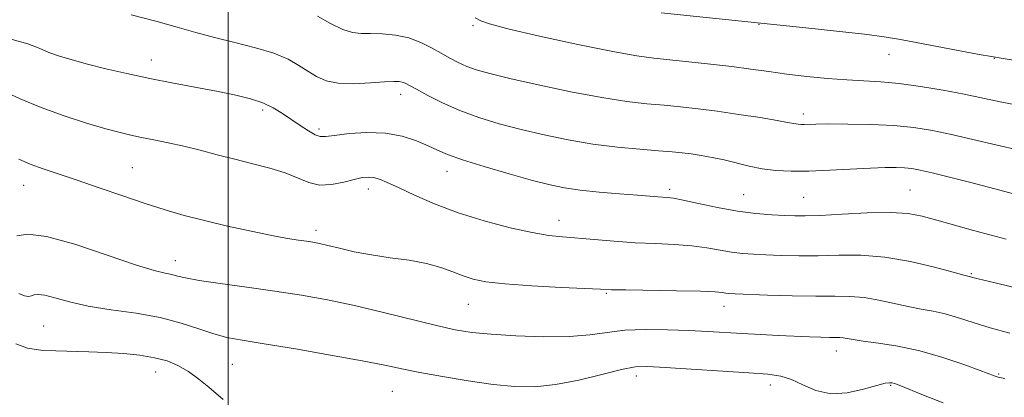
# Model space of a CAD drawing. Extents: x 2099800 to 2102700, y 314800 to 317700.
# Drawn here: x 2100455 to 2100669, y 317256 to 317338 of the extents above; entities that cross this region are included whole.
import ezdxf

# ---------------------------------------------------------------- set-up
doc = ezdxf.new("R2010")
doc.units = 0
doc.header["$MEASUREMENT"] = 0
for name, color, linetype, lineweight in [('32000', 7, 'Continuous', 0), ('DTM SPOT ELEVATION', 2, 'Continuous', 13), ('INDEX CONTOUR', 41, 'Continuous', 13), ('INTERMEDIATE CONTOUR', 44, 'Continuous', 0)]:
    doc.layers.add(name, color=color, linetype=linetype, lineweight=lineweight)

msp = doc.modelspace()

# ---------------------------------------------------------------- linework, layer by layer
at = {"layer": '32000', "flags": 128}
msp.add_lwpolyline([(2100500, 315000), (2100500, 317500)], dxfattribs=at)
at = {"layer": 'DTM SPOT ELEVATION'}
for p in [(2100553.42, 317336.89, 1036.15), (2100615.83, 317337.19, 1034.05), (2100483.3, 317329.38, 1041.35), (2100644.18, 317330.6, 1034.75), (2100667.11, 317329.74, 1034.05), (2100537.62, 317321.93, 1040.55), (2100507.56, 317318.52, 1042.35), (2100625.45, 317317.64, 1037.55), (2100519.85, 317314.31, 1041.65), (2100479.1, 317305.92, 1045.05), (2100547.78, 317305.09, 1042.65), (2100455.45, 317302.07, 1046.75), (2100530.59, 317301.27, 1044.55), (2100596.31, 317301.2, 1041.65), (2100648.76, 317301.06, 1041.05), (2100612.48, 317300.06, 1041.05), (2100625.51, 317299.43, 1041.05), (2100572.21, 317294.42, 1043.35), (2100519.16, 317292.24, 1045.55), (2100488.54, 317285.64, 1047.35), (2100662.09, 317282.77, 1043.85), (2100582.51, 317278.52, 1046.15), (2100552.43, 317276.09, 1046.85), (2100608.14, 317275.68, 1046.65), (2100459.81, 317271.39, 1051.05), (2100632.68, 317265.98, 1048.65), (2100500.94, 317263.07, 1050.95), (2100484.22, 317261.39, 1052.75), (2100589.03, 317260.51, 1050.55), (2100668.05, 317260.91, 1047.85), (2100618.24, 317258.5, 1050.55), (2100644.5, 317258.44, 1050.15), (2100535.86, 317257.12, 1050.95)]:
    msp.add_point(p, dxfattribs=at)
at = {"layer": 'INDEX CONTOUR'}
for points in [[(2100675.119, 317299.192, 1040), (2100665.815, 317301.674, 1040), (2100661.696, 317302.745, 1040), (2100657.346, 317303.854, 1040), (2100653.568, 317304.789, 1040), (2100650.933, 317305.396, 1040), (2100649.111, 317305.727, 1040), (2100647.544, 317305.888, 1040), (2100645.724, 317305.965, 1040), (2100643.331, 317305.955, 1040), (2100640.093, 317305.835, 1040), (2100631.208, 317305.344, 1040), (2100626.684, 317305.157, 1040), (2100622.81, 317305.131, 1040), (2100619.494, 317305.298, 1040), (2100616.502, 317305.674, 1040), (2100613.637, 317306.254, 1040), (2100608.178, 317307.602, 1040), (2100605.599, 317308.147, 1040), (2100603.186, 317308.572, 1040), (2100601.008, 317308.896, 1040), (2100599.037, 317309.147, 1040), (2100596.843, 317309.37, 1040), (2100593.896, 317309.618, 1040), (2100589.826, 317309.944, 1040), (2100584.908, 317310.407, 1040), (2100579.577, 317311.067, 1040), (2100574.211, 317311.964, 1040), (2100568.96, 317313.046, 1040), (2100563.915, 317314.243, 1040), (2100559.155, 317315.502, 1040), (2100554.702, 317316.858, 1040), (2100550.563, 317318.366, 1040), (2100546.784, 317320.032, 1040), (2100543.552, 317321.658, 1040), (2100541.095, 317322.994, 1040), (2100539.542, 317323.859, 1040), (2100538.631, 317324.336, 1040), (2100538.007, 317324.574, 1040), (2100537.307, 317324.694, 1040), (2100536.145, 317324.707, 1040), (2100534.13, 317324.595, 1040), (2100531.056, 317324.377, 1040), (2100527.457, 317324.224, 1040), (2100524.049, 317324.339, 1040), (2100521.374, 317324.875, 1040), (2100519.274, 317325.773, 1040), (2100517.41, 317326.918, 1040), (2100515.452, 317328.202, 1040), (2100513.083, 317329.538, 1040), (2100509.99, 317330.843, 1040), (2100506.002, 317332.055, 1040), (2100501.51, 317333.192, 1040), (2100497.046, 317334.294, 1040), (2100492.961, 317335.403, 1040), (2100488.89, 317336.57, 1040), (2100484.285, 317337.851, 1040), (2100478.862, 317339.259, 1040)], [(2100655.975, 317254.652, 1050), (2100651.706, 317256.313, 1050), (2100646.347, 317258.46, 1050), (2100645.353, 317258.833, 1050), (2100644.838, 317258.979, 1050), (2100644.293, 317259.038, 1050), (2100643.305, 317258.916, 1050), (2100641.484, 317258.457, 1050), (2100638.599, 317257.621, 1050), (2100635.059, 317256.827, 1050), (2100631.431, 317256.607, 1050), (2100628.178, 317257.311, 1050), (2100625.343, 317258.55, 1050), (2100622.868, 317259.755, 1050), (2100620.564, 317260.49, 1050), (2100617.738, 317260.876, 1050), (2100613.568, 317261.168, 1050), (2100595.322, 317262.38, 1050), (2100591.531, 317262.575, 1050), (2100588.804, 317262.457, 1050), (2100585.805, 317261.894, 1050), (2100581.553, 317260.842, 1050), (2100576.489, 317259.614, 1050), (2100571.408, 317258.609, 1050), (2100566.875, 317258.145, 1050), (2100562.542, 317258.2, 1050), (2100557.832, 317258.67, 1050), (2100552.397, 317259.438, 1050), (2100546.799, 317260.355, 1050), (2100541.83, 317261.261, 1050), (2100537.936, 317262.054, 1050), (2100534.174, 317262.849, 1050), (2100529.255, 317263.819, 1050), (2100522.381, 317265.062, 1050), (2100514.703, 317266.385, 1050), (2100507.862, 317267.522, 1050), (2100503.058, 317268.299, 1050), (2100499.729, 317268.918, 1050), (2100496.873, 317269.674, 1050), (2100493.638, 317270.771, 1050), (2100489.784, 317272.043, 1050), (2100485.218, 317273.236, 1050), (2100479.969, 317274.166, 1050), (2100474.527, 317274.937, 1050), (2100469.503, 317275.726, 1050), (2100465.394, 317276.641, 1050), (2100462.254, 317277.517, 1050), (2100460.023, 317278.119, 1050), (2100458.604, 317278.286, 1050), (2100457.734, 317278.156, 1050), (2100457.113, 317277.94, 1050), (2100456.463, 317277.833, 1050), (2100455.607, 317277.973, 1050), (2100454.391, 317278.481, 1050)]]:
    msp.add_polyline3d(points, dxfattribs=at)
at = {"layer": 'INTERMEDIATE CONTOUR'}
for points in [[(2100680.788, 317327.831, 1034), (2100669.028, 317329.692, 1034), (2100666.502, 317330.119, 1034), (2100663.822, 317330.619, 1034), (2100649.719, 317333.297, 1034), (2100646.234, 317333.944, 1034), (2100643.06, 317334.446, 1034), (2100638.839, 317334.981, 1034), (2100632.733, 317335.664, 1034), (2100625.993, 317336.384, 1034), (2100594.47, 317339.646, 1034)], [(2100672.486, 317309.742, 1038), (2100667.475, 317310.87, 1038), (2100662.454, 317312.065, 1038), (2100657.763, 317313.163, 1038), (2100653.601, 317314.031, 1038), (2100649.595, 317314.663, 1038), (2100645.229, 317315.085, 1038), (2100640.215, 317315.326, 1038), (2100635.176, 317315.431, 1038), (2100630.965, 317315.449, 1038), (2100628.205, 317315.423, 1038), (2100625.677, 317315.347, 1038), (2100624.965, 317315.342, 1038), (2100624.356, 317315.373, 1038), (2100623.807, 317315.442, 1038), (2100622.02, 317315.794, 1038), (2100619.746, 317316.201, 1038), (2100616.025, 317316.817, 1038), (2100611.416, 317317.538, 1038), (2100606.703, 317318.224, 1038), (2100602.496, 317318.768, 1038), (2100598.709, 317319.185, 1038), (2100595.086, 317319.525, 1038), (2100591.328, 317319.858, 1038), (2100586.975, 317320.348, 1038), (2100581.526, 317321.182, 1038), (2100574.772, 317322.463, 1038), (2100567.667, 317323.959, 1038), (2100561.455, 317325.356, 1038), (2100557.062, 317326.42, 1038), (2100554.147, 317327.24, 1038), (2100552.047, 317327.989, 1038), (2100550.193, 317328.813, 1038), (2100548.374, 317329.757, 1038), (2100546.471, 317330.842, 1038), (2100544.377, 317332.054, 1038), (2100542.038, 317333.234, 1038), (2100539.414, 317334.189, 1038), (2100536.524, 317334.777, 1038), (2100533.632, 317335.057, 1038), (2100531.064, 317335.138, 1038), (2100529.015, 317335.157, 1038), (2100527.154, 317335.365, 1038), (2100525.021, 317336.04, 1038), (2100522.335, 317337.337, 1038), (2100519.531, 317338.908, 1038)], [(2100673.684, 317319.246, 1036), (2100668.379, 317320.253, 1036), (2100660.518, 317321.906, 1036), (2100655.97, 317322.775, 1036), (2100651.048, 317323.605, 1036), (2100646.362, 317324.253, 1036), (2100642.343, 317324.629, 1036), (2100638.691, 317324.841, 1036), (2100634.925, 317325.049, 1036), (2100630.704, 317325.379, 1036), (2100626.243, 317325.821, 1036), (2100621.9, 317326.327, 1036), (2100617.908, 317326.859, 1036), (2100614.017, 317327.405, 1036), (2100609.852, 317327.959, 1036), (2100605.2, 317328.509, 1036), (2100600.481, 317329.016, 1036), (2100592.847, 317329.769, 1036), (2100589.173, 317330.262, 1036), (2100583.916, 317331.202, 1036), (2100576.32, 317332.753, 1036), (2100567.961, 317334.572, 1036), (2100560.997, 317336.188, 1036), (2100556.987, 317337.258, 1036), (2100555.097, 317337.953, 1036), (2100553.892, 317338.572, 1036)], [(2100669.666, 317290.336, 1042), (2100666.461, 317291.191, 1042), (2100662.608, 317292.25, 1042), (2100654.611, 317294.48, 1042), (2100651.413, 317295.33, 1042), (2100648.295, 317295.894, 1042), (2100644.448, 317296.134, 1042), (2100639.389, 317296.049, 1042), (2100633.917, 317295.782, 1042), (2100629.156, 317295.512, 1042), (2100625.897, 317295.38, 1042), (2100623.602, 317295.378, 1042), (2100621.401, 317295.463, 1042), (2100618.589, 317295.612, 1042), (2100615.12, 317295.899, 1042), (2100611.113, 317296.419, 1042), (2100606.767, 317297.212, 1042), (2100602.611, 317298.098, 1042), (2100599.255, 317298.836, 1042), (2100597.119, 317299.252, 1042), (2100595.851, 317299.424, 1042), (2100593.767, 317299.581, 1042), (2100589.299, 317299.937, 1042), (2100585.407, 317300.235, 1042), (2100580.963, 317300.6, 1042), (2100576.783, 317301.013, 1042), (2100573.399, 317301.482, 1042), (2100570.221, 317302.135, 1042), (2100566.376, 317303.129, 1042), (2100561.324, 317304.543, 1042), (2100555.861, 317306.145, 1042), (2100551.116, 317307.628, 1042), (2100547.893, 317308.77, 1042), (2100545.685, 317309.705, 1042), (2100543.659, 317310.653, 1042), (2100541.131, 317311.75, 1042), (2100538.008, 317312.786, 1042), (2100534.345, 317313.467, 1042), (2100530.292, 317313.592, 1042), (2100526.382, 317313.332, 1042), (2100523.241, 317312.952, 1042), (2100521.285, 317312.692, 1042), (2100520.085, 317312.695, 1042), (2100519.001, 317313.078, 1042), (2100517.53, 317313.912, 1042), (2100515.73, 317315.075, 1042), (2100511.859, 317317.718, 1042), (2100509.833, 317318.958, 1042), (2100507.565, 317320.043, 1042), (2100504.905, 317320.934, 1042), (2100501.709, 317321.711, 1042), (2100497.832, 317322.487, 1042), (2100488.126, 317324.309, 1042), (2100482.925, 317325.339, 1042), (2100477.933, 317326.415, 1042), (2100473.351, 317327.485, 1042), (2100469.342, 317328.488, 1042), (2100466.021, 317329.385, 1042), (2100463.276, 317330.219, 1042), (2100460.945, 317331.056, 1042), (2100458.794, 317331.945, 1042), (2100456.307, 317332.878, 1042), (2100452.899, 317333.832, 1042)], [(2100673.878, 317279.237, 1044), (2100667.328, 317280.786, 1044), (2100663.586, 317281.684, 1044), (2100660.442, 317282.48, 1044), (2100658.146, 317283.103, 1044), (2100654.084, 317284.194, 1044), (2100648.843, 317285.437, 1044), (2100643.256, 317286.411, 1044), (2100638.009, 317286.814, 1044), (2100633.175, 317286.813, 1044), (2100628.675, 317286.691, 1044), (2100624.464, 317286.675, 1044), (2100620.636, 317286.762, 1044), (2100617.321, 317286.89, 1044), (2100614.576, 317287.02, 1044), (2100612.178, 317287.2, 1044), (2100609.834, 317287.499, 1044), (2100604.412, 317288.462, 1044), (2100601.13, 317288.899, 1044), (2100597.384, 317289.173, 1044), (2100593.246, 317289.355, 1044), (2100588.814, 317289.56, 1044), (2100584.236, 317289.867, 1044), (2100579.841, 317290.225, 1044), (2100572.915, 317290.799, 1044), (2100569.958, 317291.134, 1044), (2100566.337, 317291.76, 1044), (2100561.498, 317292.832, 1044), (2100555.888, 317294.303, 1044), (2100550.2, 317296.078, 1044), (2100545.039, 317298.032, 1044), (2100540.649, 317299.944, 1044), (2100537.183, 317301.564, 1044), (2100534.715, 317302.701, 1044), (2100533.003, 317303.399, 1044), (2100531.724, 317303.76, 1044), (2100530.567, 317303.87, 1044), (2100529.258, 317303.736, 1044), (2100527.534, 317303.349, 1044), (2100525.231, 317302.757, 1044), (2100522.595, 317302.238, 1044), (2100519.972, 317302.126, 1044), (2100517.59, 317302.653, 1044), (2100512.48, 317304.76, 1044), (2100509.148, 317305.81, 1044), (2100505.386, 317306.784, 1044), (2100501.474, 317307.745, 1044), (2100497.642, 317308.733, 1044), (2100493.941, 317309.704, 1044), (2100490.374, 317310.588, 1044), (2100486.968, 317311.333, 1044), (2100483.836, 317311.954, 1044), (2100481.116, 317312.481, 1044), (2100478.817, 317312.965, 1044), (2100476.44, 317313.549, 1044), (2100473.356, 317314.398, 1044), (2100469.148, 317315.633, 1044), (2100464.234, 317317.203, 1044), (2100459.243, 317319.015, 1044), (2100454.684, 317320.951, 1044), (2100450.581, 317322.803, 1044)], [(2100670.504, 317269.863, 1046), (2100666.22, 317271.016, 1046), (2100662.512, 317272.151, 1046), (2100659.291, 317273.186, 1046), (2100656.426, 317274.023, 1046), (2100653.776, 317274.61, 1046), (2100651.149, 317275.08, 1046), (2100648.34, 317275.613, 1046), (2100641.933, 317277.063, 1046), (2100638.707, 317277.623, 1046), (2100635.636, 317277.856, 1046), (2100632.309, 317277.878, 1046), (2100628.194, 317277.87, 1046), (2100623.031, 317277.971, 1046), (2100617.671, 317278.145, 1046), (2100610.563, 317278.428, 1046), (2100609.236, 317278.501, 1046), (2100608.556, 317278.579, 1046), (2100607.804, 317278.692, 1046), (2100606.213, 317278.827, 1046), (2100603.004, 317278.963, 1046), (2100597.798, 317279.079, 1046), (2100586.74, 317279.246, 1046), (2100583.603, 317279.306, 1046), (2100581.264, 317279.392, 1046), (2100572.663, 317279.816, 1046), (2100566.266, 317280.171, 1046), (2100560.397, 317280.583, 1046), (2100556.248, 317281.039, 1046), (2100553.453, 317281.588, 1046), (2100551.258, 317282.296, 1046), (2100549.003, 317283.191, 1046), (2100546.403, 317284.155, 1046), (2100543.267, 317285.032, 1046), (2100539.496, 317285.715, 1046), (2100535.372, 317286.288, 1046), (2100531.269, 317286.885, 1046), (2100527.522, 317287.594, 1046), (2100524.305, 317288.327, 1046), (2100521.754, 317288.952, 1046), (2100519.918, 317289.373, 1046), (2100518.497, 317289.645, 1046), (2100517.104, 317289.857, 1046), (2100515.365, 317290.103, 1046), (2100512.953, 317290.487, 1046), (2100509.556, 317291.114, 1046), (2100505.029, 317292.049, 1046), (2100499.9, 317293.183, 1046), (2100494.868, 317294.367, 1046), (2100490.43, 317295.501, 1046), (2100486.284, 317296.687, 1046), (2100481.926, 317298.077, 1046), (2100477.022, 317299.756, 1046), (2100471.919, 317301.547, 1046), (2100467.132, 317303.208, 1046), (2100459.678, 317305.68, 1046), (2100456.815, 317306.711, 1046), (2100454.341, 317307.743, 1046)], [(2100669.416, 317259.922, 1048), (2100667.99, 317260.226, 1048), (2100667.525, 317260.357, 1048), (2100667.109, 317260.51, 1048), (2100664.02, 317261.677, 1048), (2100660.452, 317262.994, 1048), (2100655.855, 317264.558, 1048), (2100650.865, 317265.996, 1048), (2100646.066, 317267.02, 1048), (2100641.844, 317267.684, 1048), (2100638.535, 317268.123, 1048), (2100636.352, 317268.452, 1048), (2100634.158, 317268.836, 1048), (2100633.39, 317268.894, 1048), (2100631.171, 317268.913, 1048), (2100629.312, 317268.961, 1048), (2100626.844, 317269.053, 1048), (2100620.085, 317269.349, 1048), (2100616.103, 317269.539, 1048), (2100612.129, 317269.749, 1048), (2100604.609, 317270.189, 1048), (2100600.498, 317270.399, 1048), (2100595.843, 317270.575, 1048), (2100591.015, 317270.627, 1048), (2100586.524, 317270.454, 1048), (2100582.669, 317270.008, 1048), (2100578.896, 317269.472, 1048), (2100574.439, 317269.086, 1048), (2100568.83, 317269.029, 1048), (2100562.793, 317269.237, 1048), (2100557.349, 317269.586, 1048), (2100553.176, 317269.998, 1048), (2100549.566, 317270.581, 1048), (2100545.465, 317271.491, 1048), (2100533.923, 317274.347, 1048), (2100527.604, 317275.833, 1048), (2100521.686, 317277.065, 1048), (2100515.996, 317278.081, 1048), (2100510.182, 317278.982, 1048), (2100504.085, 317279.843, 1048), (2100498.314, 317280.642, 1048), (2100493.672, 317281.331, 1048), (2100490.705, 317281.876, 1048), (2100488.959, 317282.29, 1048), (2100487.725, 317282.598, 1048), (2100486.286, 317282.882, 1048), (2100483.892, 317283.468, 1048), (2100479.785, 317284.736, 1048), (2100473.606, 317286.867, 1048), (2100466.605, 317289.216, 1048), (2100460.429, 317290.936, 1048), (2100456.328, 317291.422, 1048), (2100453.958, 317291.044, 1048)], [(2100498.932, 317255.345, 1052), (2100495.794, 317258.061, 1052), (2100493.664, 317259.791, 1052), (2100491.36, 317261.46, 1052), (2100489.085, 317262.783, 1052), (2100486.702, 317263.765, 1052), (2100483.986, 317264.487, 1052), (2100480.783, 317265.02, 1052), (2100477.207, 317265.398, 1052), (2100473.441, 317265.646, 1052), (2100469.655, 317265.795, 1052), (2100462.444, 317265.984, 1052), (2100459.203, 317266.153, 1052), (2100456.284, 317266.589, 1052), (2100453.733, 317267.508, 1052)]]:
    msp.add_polyline3d(points, dxfattribs=at)

doc.saveas('drawing.dxf')
